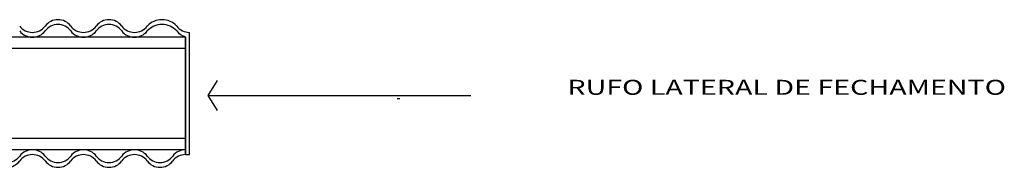
# Model space of a CAD drawing. Extents: x -45182 to -43484, y 45129 to 46157.
# Drawn here: x -43616 to -43484, y 45750 to 45769 of the extents above; entities that cross this region are included whole.
import ezdxf
from ezdxf.enums import TextEntityAlignment as Align

# ---------------------------------------------------------------- set-up
doc = ezdxf.new("R2010")
doc.units = 0
doc.header["$LTSCALE"] = 5
doc.header["$MEASUREMENT"] = 0
doc.layers.get('0').update_dxf_attribs({"linetype": 'CONTINUOUS'})
doc.layers.add('BASALTO', color=9, linetype='CONTINUOUS')
doc.layers.add('ESPEC', color=2, linetype='CONTINUOUS')
doc.styles.add('REGUA80', font='romnswin.shx', dxfattribs={"width": 1.4})

# ---------------------------------------------------------------- blocks, each defined once
blk = doc.blocks.new('INDSETA')
at = {"color": 4, "linetype": 'BYBLOCK'}
for p, q in [((1.24, 2), (0, 0)), ((0, 0), (1.24, -2))]:
    blk.add_line(p, q, dxfattribs=at)

msp = doc.modelspace()

# ---------------------------------------------------------------- linework, layer by layer
at = {"layer": 'BASALTO', "color": 7}
for p, q in [((-43593.502, 45767.091), (-44247.79, 45767.091)), ((-43593.502, 45752.091), (-43593.502, 45767.16)), ((-43593.502, 45767.103), (-43593.502, 45751.441)), ((-43592.963, 45751.441), (-43592.963, 45767.741)), ((-43593.502, 45765.591), (-44247.79, 45765.591)), ((-43564.921, 45758.896), (-43565.271, 45758.896)), ((-43593.502, 45753.591), (-44247.79, 45753.591)), ((-43593.502, 45752.091), (-44002.002, 45752.091)), ((-43593.502, 45751.441), (-43593.502, 45752.091)), ((-43593.502, 45751.441), (-43592.963, 45751.441))]:
    msp.add_line(p, q, dxfattribs=at)
for centre, radius, start, end in [((-43613.902, 45769.866), 2.125, 216.8699, 270), ((-43613.902, 45769.866), 2.125, 270, 323.1301), ((-43610.502, 45767.316), 2.125, 36.8699, 143.1301), ((-43610.502, 45766.666), 2.125, 36.8699, 143.1301), ((-43607.102, 45769.866), 2.125, 216.8699, 323.1301), ((-43603.702, 45767.316), 2.125, 36.8699, 143.1301), ((-43603.702, 45766.666), 2.125, 36.8699, 143.1301), ((-43600.302, 45769.866), 2.125, 216.8699, 270), ((-43600.302, 45769.866), 2.125, 270, 323.1301), ((-43596.632, 45766.733), 2.708, 43.32064, 136.67936), ((-43596.632, 45766.083), 2.708, 43.32064, 136.67936), ((-43592.963, 45769.866), 2.125, 216.8699, 270), ((-43613.902, 45769.216), 2.125, 216.8699, 270), ((-43613.902, 45769.216), 2.125, 270, 323.1301), ((-43607.102, 45769.216), 2.125, 216.8699, 323.1301), ((-43600.302, 45769.216), 2.125, 216.8699, 270), ((-43600.302, 45769.216), 2.125, 270, 323.1301), ((-43592.963, 45769.216), 2.125, 216.8699, 255.28306), ((-43617.302, 45752.516), 2.125, 216.8699, 323.1301), ((-43613.902, 45749.966), 2.125, 36.8699, 143.1301), ((-43613.902, 45749.316), 2.125, 36.8699, 143.1301), ((-43610.502, 45752.516), 2.125, 216.8699, 323.1301), ((-43607.102, 45749.966), 2.125, 90, 143.1301), ((-43607.102, 45749.316), 2.125, 90, 143.1301), ((-43607.102, 45749.966), 2.125, 36.8699, 90), ((-43607.102, 45749.316), 2.125, 36.8699, 90), ((-43603.702, 45752.516), 2.125, 216.8699, 323.1301), ((-43600.302, 45749.966), 2.125, 36.8699, 143.1301), ((-43600.302, 45749.316), 2.125, 36.8699, 143.1301), ((-43596.902, 45752.516), 2.125, 216.8699, 323.1301), ((-43593.502, 45749.966), 2.125, 90, 143.1301), ((-43593.502, 45749.316), 2.125, 90, 143.1301), ((-43617.302, 45751.866), 2.125, 216.8699, 323.1301), ((-43610.502, 45751.866), 2.125, 216.8699, 323.1301), ((-43603.702, 45751.866), 2.125, 216.8699, 323.1301), ((-43596.902, 45751.866), 2.125, 216.8699, 323.1301)]:
    msp.add_arc(centre, radius, start, end, dxfattribs=at)
at = {"layer": 'ESPEC', "color": 7}
msp.add_line((-43590.471, 45759.335), (-43555.442, 45759.335), dxfattribs=at)

# ---------------------------------------------------------------- block references
at = {"layer": 'ESPEC', "color": 7, "xscale": -1, "rotation": 180}
msp.add_blockref('INDSETA', (-43590.471, 45759.335), dxfattribs=at)

# ---------------------------------------------------------------- texts
at = {"layer": 'ESPEC', "color": 7, "style": 'REGUA80', "width": 1.4}
msp.add_text('RUFO LATERAL DE FECHAMENTO', height=2, dxfattribs=at).set_placement((-43484.127, 45759.415), align=Align.RIGHT)

doc.saveas('drawing.dxf')
